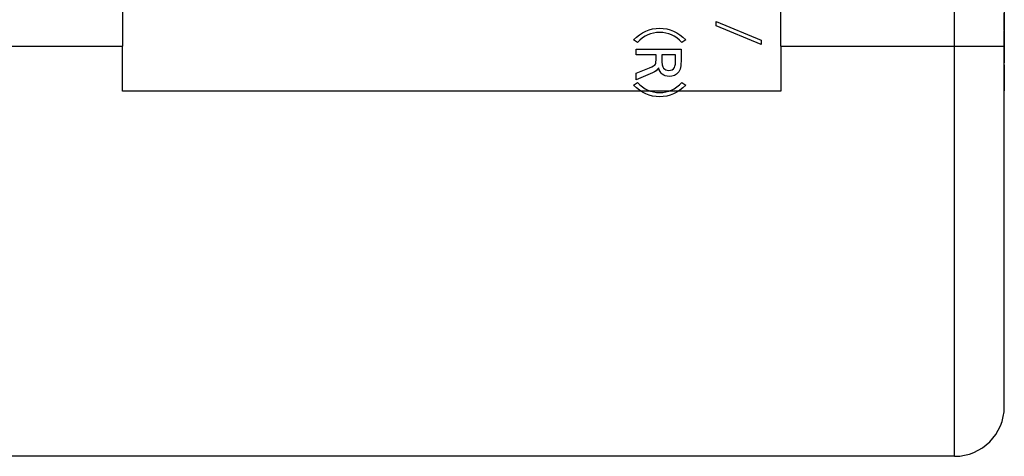
# Model space of a CAD drawing. Units: millimetres. Extents: x -53212.8 to -53132.8, y 40110.1 to 40143.5.
# Drawn here: x -53209.6 to -53209.5, y 40142.8 to 40142.8 of the extents above; entities that cross this region are included whole.
import ezdxf
from ezdxf.enums import TextEntityAlignment as Align

# ---------------------------------------------------------------- set-up
doc = ezdxf.new("R2010")
doc.units = ezdxf.units.MM
doc.layers.add('0-Video Panasonic PT-DZ21K', color=7, linetype='Continuous')
doc.styles.get("Standard").update_dxf_attribs({"font": 'txt.shx'})

# ---------------------------------------------------------------- blocks, each defined once
blk = doc.blocks.new('Panasonic PT-DZ21K')
at = {"layer": '0-Video Panasonic PT-DZ21K', "linetype": 'Continuous'}
for p, q in [((0.7125, -0.277), (0.7125, -0.139)), ((0.6595, -0.247), (0.6595, -0.277)), ((0.7265, -0.277), (0.7265, -0.2697)), ((0.7305, -0.26963), (0.7305, -0.277)), ((0.7305, -0.273304), (0.7305, -0.274897)), ((0.707298, -0.275347), (0.707298, -0.274999)), ((0.707298, -0.274999), (0.710932, -0.276513)), ((0.7305, -0.275737), (0.7305, -0.274343)), ((0.7305, -0.274897), (0.7305, -0.275234)), ((0.710932, -0.276862), (0.707298, -0.275347)), ((0.7305, -0.275234), (0.7305, -0.275737)), ((0.7305, -0.27579), (0.7305, -0.276813)), ((0.7305, -0.278325), (0.7305, -0.27579)), ((0.710932, -0.276513), (0.710932, -0.276862)), ((0.0045, -0.277), (0.6595, -0.277)), ((0.6595, -0.280628), (0.6595, -0.277)), ((0.7125, -0.277), (0.7265, -0.277)), ((0.7125, -0.277), (0.7125, -0.280628)), ((0.7265, -0.31), (0.7265, -0.277)), ((0.7265, -0.277), (0.7305, -0.277)), ((0.7305, -0.276813), (0.7305, -0.277278)), ((0.7305, -0.306), (0.7305, -0.277)), ((0.7305, -0.277278), (0.7305, -0.278325)), ((0.7125, -0.280628), (0.6595, -0.280628)), ((0.7265, -0.31), (0.0045, -0.31))]:
    blk.add_line(p, q, dxfattribs=at)
blk.add_arc((0.7265, -0.306), 0.004, 270, 0, dxfattribs=at)
for points, knots in [([(0.700652, -0.276477), (0.701259, -0.275858), (0.70196, -0.275549), (0.703545, -0.275549), (0.704245, -0.275858), (0.704853, -0.276477)], [0.1666667, 0.1666667, 0.1666667, 0.1666667, 0.3333333, 0.3333333, 0.5, 0.5, 0.5, 0.5]), ([(0.704536, -0.276687), (0.704034, -0.276152), (0.70344, -0.275884), (0.702066, -0.275884), (0.701471, -0.276152), (0.700968, -0.276687)], [0.6666667, 0.6666667, 0.6666667, 0.6666667, 0.8333333, 0.8333333, 1, 1, 1, 1]), ([(0.704484, -0.277229), (0.704484, -0.277229), (0.704484, -0.278015), (0.704484, -0.278015), (0.704484, -0.278577), (0.704406, -0.278948), (0.704249, -0.279126)], [0, 0, 0, 0, 0.0714286, 0.0714286, 0.0714286, 0.1428571, 0.1428571, 0.1428571, 0.1428571]), ([(0.702412, -0.278439), (0.702451, -0.278367), (0.702471, -0.278209), (0.702471, -0.277966), (0.702471, -0.277966), (0.702471, -0.277695), (0.702471, -0.277695)], [0.6428571, 0.6428571, 0.6428571, 0.6428571, 0.7142857, 0.7142857, 0.7142857, 0.7857143, 0.7857143, 0.7857143, 0.7857143]), ([(0.703941, -0.27871), (0.704006, -0.278589), (0.704039, -0.278364), (0.704039, -0.278032), (0.704039, -0.278032), (0.704039, -0.277695), (0.704039, -0.277695)], [0.7142857, 0.7142857, 0.7142857, 0.7142857, 0.8571429, 0.8571429, 0.8571429, 1, 1, 1, 1]), ([(0.704249, -0.279126), (0.70407, -0.279329), (0.703828, -0.27943), (0.703524, -0.27943), (0.703055, -0.27943), (0.702771, -0.279198), (0.702674, -0.278735)], [0.1428571, 0.1428571, 0.1428571, 0.1428571, 0.2142857, 0.2142857, 0.2142857, 0.2857143, 0.2857143, 0.2857143, 0.2857143]), ([(0.703073, -0.278776), (0.703173, -0.278892), (0.703311, -0.278949), (0.703485, -0.278949), (0.703705, -0.278949), (0.703856, -0.278869), (0.703941, -0.27871)], [0.4285714, 0.4285714, 0.4285714, 0.4285714, 0.5714286, 0.5714286, 0.5714286, 0.7142857, 0.7142857, 0.7142857, 0.7142857]), ([(0.7305, -0.278672), (0.7305, -0.278672), (0.7305, -0.27886), (0.7305, -0.27886), (0.7305, -0.279125), (0.7305, -0.27935), (0.7305, -0.279538), (0.7305, -0.279894), (0.7305, -0.280072), (0.7305, -0.280072), (0.7305, -0.280019), (0.7305, -0.279914), (0.7305, -0.279864), (0.7305, -0.279751), (0.7305, -0.279577), (0.7305, -0.279577), (0.7305, -0.279222), (0.7305, -0.279222), (0.7305, -0.278745), (0.7305, -0.278507), (0.7305, -0.278507), (0.7305, -0.278625), (0.7305, -0.27886), (0.7305, -0.279051), (0.7305, -0.279311), (0.7305, -0.27964), (0.7305, -0.279961), (0.7305, -0.280274), (0.7305, -0.280578)], [0, 0, 0, 0, 0.047619, 0.047619, 0.047619, 0.0952381, 0.0952381, 0.0952381, 0.1428571, 0.1428571, 0.1904762, 0.1904762, 0.1904762, 0.2380952, 0.2380952, 0.2380952, 0.2857143, 0.2857143, 0.2857143, 0.3333333, 0.3333333, 0.3809524, 0.3809524, 0.3809524, 0.4285714, 0.4285714, 0.4285714, 0.4761905, 0.4761905, 0.4761905, 0.4761905]), ([(0.7305, -0.280578), (0.7305, -0.280578), (0.7305, -0.280366), (0.7305, -0.280366), (0.7305, -0.280056), (0.7305, -0.279805), (0.7305, -0.279612), (0.7305, -0.279438), (0.7305, -0.279291), (0.7305, -0.27917), (0.7305, -0.279053), (0.7305, -0.278994), (0.7305, -0.278994), (0.7305, -0.279053), (0.7305, -0.27917), (0.7305, -0.279252), (0.7305, -0.279394), (0.7305, -0.279597), (0.7305, -0.279597), (0.7305, -0.279854), (0.7305, -0.279854), (0.7305, -0.280322), (0.7305, -0.280556), (0.7305, -0.280556), (0.7305, -0.280449), (0.7305, -0.280235), (0.7305, -0.280057), (0.7305, -0.279823), (0.7305, -0.279533), (0.7305, -0.279258), (0.7305, -0.27897), (0.7305, -0.278672)], [0.4761905, 0.4761905, 0.4761905, 0.4761905, 0.5238095, 0.5238095, 0.5238095, 0.5714286, 0.5714286, 0.5714286, 0.6190476, 0.6190476, 0.6190476, 0.6666667, 0.6666667, 0.7142857, 0.7142857, 0.7142857, 0.7619048, 0.7619048, 0.7619048, 0.8095238, 0.8095238, 0.8095238, 0.8571429, 0.8571429, 0.9047619, 0.9047619, 0.9047619, 0.952381, 0.952381, 0.952381, 1, 1, 1, 1]), ([(0.704853, -0.280135), (0.704245, -0.280754), (0.703545, -0.281063), (0.70196, -0.281063), (0.701259, -0.280754), (0.700652, -0.280135)], [0.5, 0.5, 0.5, 0.5, 0.6666667, 0.6666667, 0.8333333, 0.8333333, 0.8333333, 0.8333333]), ([(0.700968, -0.279925), (0.701471, -0.280461), (0.702066, -0.280729), (0.70344, -0.280729), (0.704034, -0.280461), (0.704536, -0.279925)], [0, 0, 0, 0, 0.1666667, 0.1666667, 0.3333333, 0.3333333, 0.3333333, 0.3333333])]:
    blk.add_open_spline(points, degree=3, knots=knots, dxfattribs=at)
for points in [[(0.700968, -0.276687), (0.700968, -0.276687), (0.700652, -0.276477), (0.700652, -0.276477)], [(0.704853, -0.276477), (0.704853, -0.276477), (0.704536, -0.276687), (0.704536, -0.276687)], [(0.70085, -0.277695), (0.70085, -0.277695), (0.70085, -0.277229), (0.70085, -0.277229)], [(0.70085, -0.277229), (0.70085, -0.277229), (0.704484, -0.277229), (0.704484, -0.277229)], [(0.702471, -0.277695), (0.702471, -0.277695), (0.70085, -0.277695), (0.70085, -0.277695)], [(0.704039, -0.277695), (0.704039, -0.277695), (0.702918, -0.277695), (0.702918, -0.277695)], [(0.702918, -0.277695), (0.702918, -0.277695), (0.702918, -0.277983), (0.702918, -0.277983)], [(0.702918, -0.277983), (0.702918, -0.278395), (0.70297, -0.27866), (0.703073, -0.278776)], [(0.70085, -0.279159), (0.70085, -0.279159), (0.701939, -0.278735), (0.701939, -0.278735)], [(0.701939, -0.278735), (0.702203, -0.278633), (0.702361, -0.278534), (0.702412, -0.278439)], [(0.702674, -0.278735), (0.702582, -0.278907), (0.702416, -0.279043), (0.702176, -0.279143)], [(0.702176, -0.279143), (0.702176, -0.279143), (0.70085, -0.279697), (0.70085, -0.279697)], [(0.70085, -0.279697), (0.70085, -0.279697), (0.70085, -0.279159), (0.70085, -0.279159)], [(0.700652, -0.280135), (0.700652, -0.280135), (0.700968, -0.279925), (0.700968, -0.279925)], [(0.704536, -0.279925), (0.704536, -0.279925), (0.704853, -0.280135), (0.704853, -0.280135)]]:
    blk.add_open_spline(points, degree=3, dxfattribs=at)
at = {"layer": '0-Video Panasonic PT-DZ21K'}
for tag, flags, p in [('PUISSANCE (WATTS)', 8, (-0.045201, -0.004444)), ('POIDS (KG)', 8, (-0.028826, -0.004444)), ('QUANTITE', 9, (-0.061072, -0.004444)), ('TYPE', 8, (-0.01456, -0.004444))]:
    blk.add_attdef(tag, text='', height=0.00917, rotation=90, dxfattribs=dict(at, flags=flags)).set_placement(p, align=Align.MIDDLE_CENTER)

msp = doc.modelspace()

# ---------------------------------------------------------------- block references
at = {"layer": '0-Video Panasonic PT-DZ21K'}
msp.add_blockref('Panasonic PT-DZ21K', (-53210.234385, 40143.063076), dxfattribs=at)

doc.saveas('drawing.dxf')
